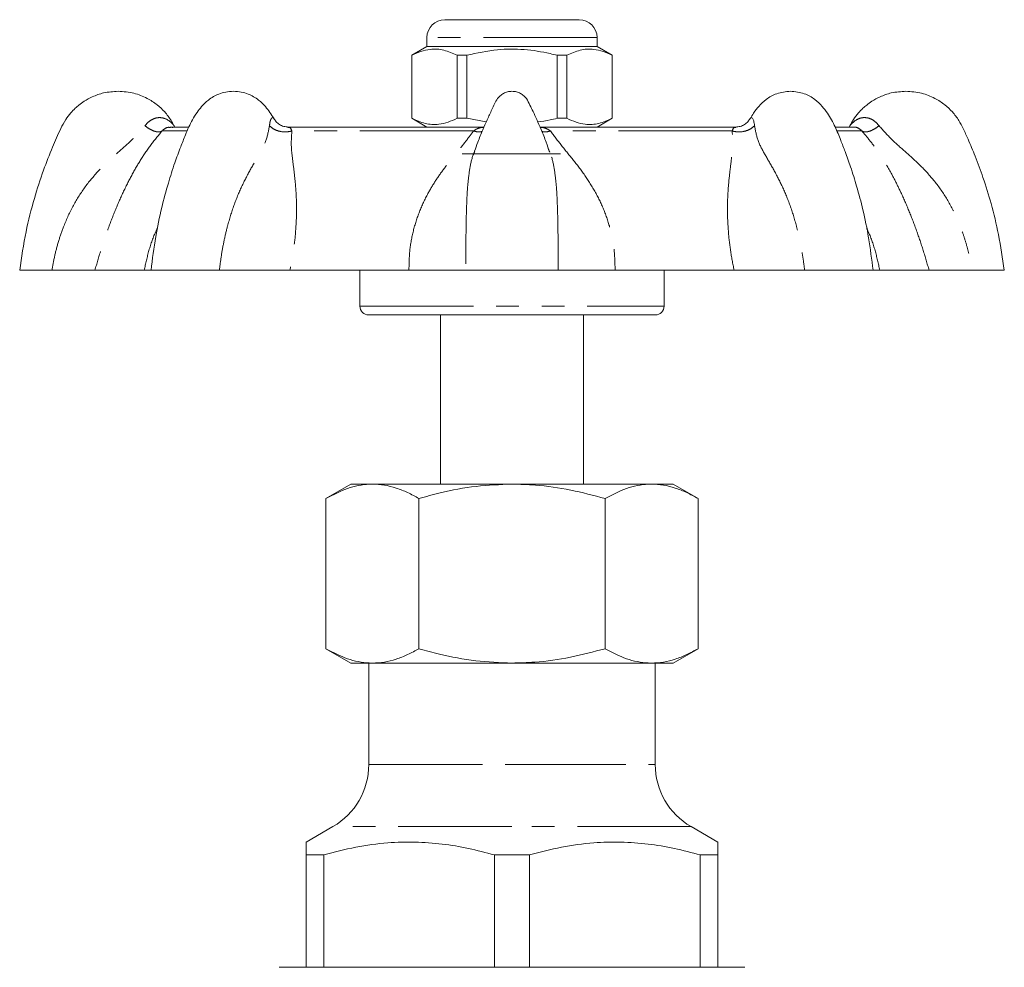
# Model space of a CAD drawing. Units: millimetres. Extents: x 219 to 274, y 86 to 267.
# Drawn here: x 219 to 274, y 214 to 267 of the extents above; entities that cross this region are included whole.
import ezdxf

# ---------------------------------------------------------------- set-up
doc = ezdxf.new("R2010")
doc.units = ezdxf.units.MM
doc.linetypes.add('PHANTOM', pattern=[12.7, 6.35, -1.27, 1.27, -1.27, 1.27, -1.27])

msp = doc.modelspace()

# ---------------------------------------------------------------- linework, layer by layer
at = {"color": 7, "linetype": 'Continuous', "lineweight": 15}
for p, q in [((242.481, 266.898), (249.981, 266.898)), ((241.481, 265.898), (241.481, 265.398)), ((250.981, 265.398), (250.981, 265.898)), ((241.481, 265.398), (240.631, 264.907)), ((246.231, 265.398), (241.481, 265.398)), ((250.981, 265.398), (246.231, 265.398)), ((251.831, 264.907), (250.981, 265.398)), ((240.631, 264.907), (240.631, 261.389)), ((240.64, 264.907), (240.631, 264.907)), ((240.64, 264.907), (240.64, 261.389)), ((243.709, 264.907), (243.162, 264.907)), ((243.162, 261.389), (243.162, 264.907)), ((243.709, 264.907), (243.709, 261.389)), ((249.3, 264.907), (248.753, 264.907)), ((248.753, 261.389), (248.753, 264.907)), ((249.3, 261.389), (249.3, 264.907)), ((251.831, 264.907), (251.822, 264.907)), ((251.822, 264.907), (251.822, 261.389)), ((251.831, 261.389), (251.831, 264.907)), ((240.631, 261.389), (241.481, 260.898)), ((240.64, 261.389), (240.631, 261.389)), ((243.709, 261.389), (243.162, 261.389)), ((243.709, 261.389), (244.795, 261.193)), ((249.3, 261.389), (248.753, 261.389)), ((250.981, 260.898), (251.831, 261.389)), ((251.831, 261.389), (251.822, 261.389)), ((228.158, 260.898), (227.128, 260.898)), ((227.398, 260.898), (227.357, 260.969)), ((244.666, 260.898), (233.686, 260.898)), ((233.716, 260.883), (233.737, 260.88)), ((237.732, 260.904), (237.732, 260.898)), ((238.786, 260.898), (238.786, 260.904)), ((240.612, 260.898), (240.612, 260.904)), ((241.32, 260.904), (241.32, 260.898)), ((258.754, 260.898), (247.8, 260.898)), ((251.106, 260.898), (251.106, 260.904)), ((251.226, 260.898), (251.226, 260.904)), ((251.322, 260.904), (251.322, 260.898)), ((251.87, 260.904), (251.87, 260.898)), ((251.959, 260.898), (251.959, 260.904)), ((252.138, 260.904), (252.138, 260.898)), ((252.657, 260.898), (252.657, 260.904)), ((252.758, 260.904), (252.758, 260.898)), ((253.348, 260.904), (253.348, 260.898)), ((253.356, 260.898), (253.356, 260.904)), ((253.462, 260.904), (253.462, 260.898)), ((253.516, 260.898), (253.516, 260.904)), ((253.639, 260.904), (253.639, 260.898)), ((253.97, 260.904), (253.97, 260.898)), ((253.982, 260.898), (253.982, 260.904)), ((254.093, 260.898), (254.093, 260.904)), ((254.46, 260.904), (254.46, 260.898)), ((254.487, 260.904), (254.487, 260.898)), ((254.832, 260.904), (254.832, 260.898)), ((254.836, 260.904), (254.836, 260.898)), ((255.123, 260.904), (255.123, 260.898)), ((255.125, 260.898), (255.125, 260.904)), ((255.161, 260.898), (255.161, 260.904)), ((255.34, 260.904), (255.34, 260.898)), ((255.359, 260.904), (255.359, 260.898)), ((255.468, 260.898), (255.468, 260.904)), ((256.144, 260.898), (256.144, 260.904)), ((256.382, 260.898), (256.382, 260.904)), ((256.402, 260.898), (256.402, 260.904)), ((258.725, 260.88), (258.737, 260.882)), ((265.339, 260.898), (264.325, 260.898)), ((265.105, 260.969), (265.064, 260.898)), ((248.335, 259.491), (248.249, 259.697)), ((243.448, 259.398), (248.943, 259.398)), ((218.732, 252.898), (220.527, 252.898)), ((225.685, 252.898), (222.932, 252.898)), ((226.069, 252.898), (225.685, 252.898)), ((226.094, 252.898), (229.885, 252.898)), ((240.474, 252.898), (233.827, 252.898)), ((237.731, 252.898), (237.731, 250.898)), ((243.644, 252.898), (248.818, 252.898)), ((258.635, 252.898), (251.989, 252.898)), ((254.731, 250.898), (254.731, 252.898)), ((262.578, 252.898), (266.381, 252.898)), ((266.777, 252.898), (266.397, 252.898)), ((269.53, 252.898), (266.777, 252.898)), ((271.936, 252.898), (273.731, 252.898)), ((254.231, 250.398), (238.231, 250.398)), ((242.231, 250.398), (242.231, 240.948)), ((250.231, 240.948), (250.231, 250.398)), ((237.231, 240.948), (235.839, 240.144)), ((237.231, 240.948), (238.437, 240.948)), ((238.437, 240.948), (246.231, 240.948)), ((246.231, 240.948), (254.025, 240.948)), ((254.025, 240.948), (255.231, 240.948)), ((256.623, 240.144), (255.231, 240.948)), ((235.839, 240.144), (235.839, 231.752)), ((241.035, 240.144), (241.035, 231.752)), ((251.427, 240.144), (251.427, 231.752)), ((256.623, 240.144), (256.623, 231.752)), ((235.839, 231.752), (237.231, 230.948)), ((255.231, 230.948), (256.623, 231.752)), ((238.437, 230.948), (237.231, 230.948)), ((238.231, 230.948), (238.231, 225.278)), ((246.231, 230.948), (238.437, 230.948)), ((246.231, 230.948), (254.025, 230.948)), ((255.231, 230.948), (254.025, 230.948)), ((254.231, 225.278), (254.231, 230.948)), ((236.231, 221.814), (234.731, 220.948)), ((257.731, 220.948), (256.231, 221.814)), ((235.713, 220.226), (234.731, 220.226)), ((234.731, 213.948), (234.731, 220.226)), ((235.713, 220.226), (235.713, 213.948)), ((247.213, 220.226), (245.249, 220.226)), ((245.249, 213.948), (245.249, 220.226)), ((247.213, 220.226), (247.213, 213.948)), ((257.731, 220.226), (256.749, 220.226)), ((256.749, 213.948), (256.749, 220.226)), ((257.731, 220.226), (257.731, 213.948)), ((233.231, 213.948), (246.231, 213.948)), ((246.231, 213.948), (259.231, 213.948))]:
    msp.add_line(p, q, dxfattribs=at)
at = {"color": 8, "linetype": 'PHANTOM', "lineweight": 0}
for p, q in [((250.981, 265.898), (241.481, 265.898)), ((228.078, 260.679), (226.685, 260.679)), ((244.076, 260.679), (233.934, 260.679)), ((258.528, 260.679), (248.386, 260.679)), ((265.777, 260.679), (264.385, 260.679)), ((237.731, 250.898), (254.731, 250.898)), ((238.231, 225.278), (246.231, 225.278)), ((246.231, 225.278), (254.231, 225.278)), ((246.231, 221.814), (236.231, 221.814)), ((256.231, 221.814), (246.231, 221.814))]:
    msp.add_line(p, q, dxfattribs=at)
at = {"color": 7, "linetype": 'Continuous', "lineweight": 15}
for centre, radius, start, end in [((242.481, 265.898), 1, 90, 180), ((249.981, 265.898), 1, 0, 90), ((238.231, 250.898), 0.5, 180, 270), ((254.231, 250.898), 0.5, 270, 0), ((234.231, 225.278), 4, 300, 0), ((258.231, 225.278), 4, 180, 240)]:
    msp.add_arc(centre, radius, start, end, dxfattribs=at)
for points, knots in [([(243.162, 264.907), (242.917, 265.018), (242.422, 265.242), (241.74, 265.277), (241.142, 265.145), (240.808, 264.987), (240.64, 264.907)], [0, 0, 0, 0, 0.2947, 0.596246, 0.797057, 1, 1, 1, 1]), ([(248.753, 264.907), (248.623, 264.94), (248.02, 265.09), (246.911, 265.266), (245.335, 265.266), (244.278, 265.033), (243.709, 264.907)], [0, 0, 0, 0, 0.07896, 0.365173, 0.658395, 1, 1, 1, 1]), ([(249.3, 264.907), (249.545, 265.018), (250.04, 265.242), (250.723, 265.277), (251.32, 265.145), (251.654, 264.987), (251.822, 264.907)], [0, 0, 0, 0, 0.2947, 0.596246, 0.797057, 1, 1, 1, 1]), ([(224.231, 262.898), (223.958, 262.88), (223.462, 262.846), (222.827, 262.621), (222.374, 262.376), (222.063, 262.151), (221.811, 261.933), (221.554, 261.667), (221.274, 261.29), (220.933, 260.651), (220.532, 259.702), (220.017, 258.409), (219.512, 256.832), (219.038, 254.971), (218.838, 253.618), (218.731, 252.898)], [0, 0, 0, 0, 0.066455, 0.120608, 0.162386, 0.191757, 0.213923, 0.243598, 0.281598, 0.328005, 0.419591, 0.532583, 0.66699, 0.822795, 1, 1, 1, 1]), ([(227.34, 260.99), (227.291, 261.083), (227.15, 261.352), (226.848, 261.747), (226.399, 262.17), (225.827, 262.54), (225.088, 262.835), (224.529, 262.876), (224.231, 262.898)], [0, 0, 0, 0, 0.081905, 0.23715, 0.386269, 0.563124, 0.767767, 1, 1, 1, 1]), ([(230.675, 262.898), (230.528, 262.89), (230.249, 262.874), (229.764, 262.728), (229.298, 262.461), (228.917, 262.082), (228.617, 261.707), (228.381, 261.323), (228.173, 260.893), (227.959, 260.387), (227.695, 259.72), (227.366, 258.829), (227.004, 257.7), (226.635, 256.326), (226.291, 254.702), (226.146, 253.525), (226.069, 252.898)], [0, 0, 0, 0, 0.042205, 0.080467, 0.145015, 0.194086, 0.230258, 0.272767, 0.309756, 0.350221, 0.409893, 0.488944, 0.587455, 0.705439, 0.842935, 1, 1, 1, 1]), ([(232.927, 261.373), (232.857, 261.491), (232.717, 261.731), (232.432, 262.082), (232.051, 262.461), (231.586, 262.727), (231.1, 262.874), (230.821, 262.89), (230.675, 262.898)], [0, 0, 0, 0, 0.131782, 0.268121, 0.453168, 0.696596, 0.840875, 1, 1, 1, 1]), ([(246.231, 262.898), (246.147, 262.892), (245.983, 262.88), (245.759, 262.789), (245.57, 262.66), (245.314, 262.375), (245.123, 261.891), (244.842, 261.315), (244.582, 260.705), (244.343, 260.121), (244.201, 259.716), (244.143, 259.548)], [0, 0, 0, 0, 0.060882, 0.118384, 0.17298, 0.224923, 0.392623, 0.543465, 0.689973, 0.871648, 1, 1, 1, 1]), ([(248.34, 259.493), (248.275, 259.679), (248.125, 260.104), (247.879, 260.711), (247.632, 261.28), (247.424, 261.738), (247.23, 262.128), (247.087, 262.447), (246.892, 262.66), (246.703, 262.789), (246.479, 262.88), (246.315, 262.892), (246.231, 262.898)], [0, 0, 0, 0, 0.140611, 0.321363, 0.46668, 0.582697, 0.679848, 0.778329, 0.829538, 0.883342, 0.939998, 1, 1, 1, 1]), ([(261.787, 262.898), (261.527, 262.872), (261.051, 262.825), (260.444, 262.487), (260.036, 262.088), (259.738, 261.731), (259.61, 261.481), (259.557, 261.38)], [0, 0, 0, 0, 0.291923, 0.533957, 0.731457, 0.890563, 1, 1, 1, 1]), ([(266.397, 252.898), (266.323, 253.503), (266.186, 254.636), (265.861, 256.2), (265.514, 257.521), (265.173, 258.604), (264.87, 259.456), (264.578, 260.198), (264.281, 260.937), (263.939, 261.588), (263.541, 262.09), (263.13, 262.487), (262.524, 262.825), (262.048, 262.872), (261.787, 262.898)], [0, 0, 0, 0, 0.151694, 0.2842034, 0.3975883, 0.4918914, 0.5671386, 0.6233762, 0.6908196, 0.7656709, 0.8075356, 0.8595029, 0.9231878, 1, 1, 1, 1]), ([(268.231, 262.898), (267.958, 262.88), (267.462, 262.846), (266.827, 262.621), (266.374, 262.376), (266.063, 262.151), (265.811, 261.933), (265.554, 261.667), (265.306, 261.339), (265.172, 261.083), (265.111, 260.966)], [0, 0, 0, 0, 0.211791, 0.384374, 0.517519, 0.611121, 0.681766, 0.776338, 0.897442, 1, 1, 1, 1]), ([(273.731, 252.898), (273.633, 253.566), (273.449, 254.82), (273.028, 256.547), (272.579, 258.005), (272.14, 259.202), (271.754, 260.111), (271.461, 260.78), (271.184, 261.299), (270.85, 261.747), (270.398, 262.17), (269.827, 262.54), (269.088, 262.835), (268.529, 262.876), (268.231, 262.898)], [0, 0, 0, 0, 0.164498, 0.308686, 0.432564, 0.536123, 0.619365, 0.673207, 0.714053, 0.762405, 0.808849, 0.863932, 0.92767, 1, 1, 1, 1]), ([(233.746, 260.898), (233.656, 260.905), (233.479, 260.921), (233.242, 261.033), (233.054, 261.186), (232.972, 261.311), (232.933, 261.37)], [0, 0, 0, 0, 0.270188, 0.53256, 0.777834, 1, 1, 1, 1]), ([(240.64, 261.389), (240.885, 261.278), (241.38, 261.054), (242.062, 261.019), (242.66, 261.151), (242.994, 261.309), (243.162, 261.389)], [0, 0, 0, 0, 0.2947, 0.596246, 0.797057, 1, 1, 1, 1]), ([(247.67, 261.187), (247.902, 261.216), (248.267, 261.262), (248.623, 261.355), (248.753, 261.389)], [0, 0, 0, 0, 0.634683, 1, 1, 1, 1]), ([(251.822, 261.389), (251.577, 261.278), (251.082, 261.054), (250.4, 261.019), (249.803, 261.151), (249.468, 261.309), (249.3, 261.389)], [0, 0, 0, 0, 0.2947, 0.596246, 0.797057, 1, 1, 1, 1]), ([(259.529, 261.37), (259.49, 261.311), (259.409, 261.186), (259.22, 261.034), (258.983, 260.921), (258.806, 260.906), (258.716, 260.898)], [0, 0, 0, 0, 0.222221, 0.467542, 0.729908, 1, 1, 1, 1]), ([(259.532, 261.364), (259.533, 261.371), (259.535, 261.384), (259.56, 261.393), (259.597, 261.449), (259.67, 261.396), (259.742, 261.249), (259.766, 261.068), (259.778, 260.972)], [0, 0, 0, 0, 0.029787, 0.051031, 0.230053, 0.453406, 0.709537, 1, 1, 1, 1]), ([(227.344, 260.986), (227.348, 260.981), (227.355, 260.971), (227.356, 260.97), (227.357, 260.969)], [0, 0, 0, 0, 0.519878, 1, 1, 1, 1]), ([(222.932, 252.898), (222.83, 252.898), (222.627, 252.898), (222.077, 252.898), (221.384, 252.898), (220.814, 252.898), (220.527, 252.898)], [0, 0, 0, 0, 0.249414, 0.499619, 0.748668, 1, 1, 1, 1]), ([(233.827, 252.898), (233.526, 252.898), (232.921, 252.898), (231.918, 252.898), (230.89, 252.898), (230.22, 252.898), (229.884, 252.898)], [0, 0, 0, 0, 0.2494138, 0.4996194, 0.7486678, 1, 1, 1, 1]), ([(243.645, 252.898), (243.457, 252.898), (243.082, 252.898), (242.323, 252.898), (241.453, 252.898), (240.801, 252.898), (240.474, 252.898)], [0, 0, 0, 0, 0.24958, 0.499845, 0.748687, 1, 1, 1, 1]), ([(251.989, 252.898), (251.663, 252.898), (251.012, 252.898), (250.144, 252.898), (249.382, 252.898), (249.006, 252.898), (248.817, 252.898)], [0, 0, 0, 0, 0.249414, 0.499619, 0.748668, 1, 1, 1, 1]), ([(262.578, 252.898), (262.244, 252.898), (261.576, 252.898), (260.55, 252.898), (259.544, 252.898), (258.939, 252.898), (258.635, 252.898)], [0, 0, 0, 0, 0.24958, 0.499845, 0.748687, 1, 1, 1, 1]), ([(271.935, 252.898), (271.651, 252.898), (271.08, 252.898), (270.389, 252.898), (269.836, 252.898), (269.633, 252.898), (269.53, 252.898)], [0, 0, 0, 0, 0.24958, 0.499845, 0.748687, 1, 1, 1, 1]), ([(238.437, 240.948), (238.375, 240.947), (238.111, 240.943), (237.645, 240.881), (236.834, 240.665), (236.238, 240.353), (235.839, 240.144)], [0, 0, 0, 0, 0.070069, 0.30048, 0.530927, 1, 1, 1, 1]), ([(241.035, 240.144), (240.825, 240.259), (240.405, 240.489), (239.759, 240.742), (239.102, 240.914), (238.659, 240.937), (238.437, 240.948)], [0, 0, 0, 0, 0.247711, 0.495365, 0.747705, 1, 1, 1, 1]), ([(246.231, 240.948), (245.56, 240.922), (244.209, 240.87), (242.476, 240.537), (241.427, 240.251), (241.035, 240.144)], [0, 0, 0, 0, 0.381518, 0.768541, 1, 1, 1, 1]), ([(251.427, 240.144), (250.791, 240.313), (249.513, 240.651), (247.767, 240.908), (246.667, 240.937), (246.231, 240.948)], [0, 0, 0, 0, 0.374317, 0.752029, 1, 1, 1, 1]), ([(254.025, 240.948), (253.964, 240.947), (253.7, 240.943), (253.233, 240.881), (252.422, 240.665), (251.827, 240.353), (251.427, 240.144)], [0, 0, 0, 0, 0.070069, 0.30048, 0.530927, 1, 1, 1, 1]), ([(256.623, 240.144), (256.413, 240.259), (255.993, 240.489), (255.348, 240.742), (254.691, 240.914), (254.247, 240.937), (254.025, 240.948)], [0, 0, 0, 0, 0.247711, 0.495365, 0.747705, 1, 1, 1, 1]), ([(238.437, 230.948), (238.375, 230.949), (238.111, 230.953), (237.645, 231.015), (236.834, 231.23), (236.238, 231.542), (235.839, 231.752)], [0, 0, 0, 0, 0.070069, 0.30048, 0.530927, 1, 1, 1, 1]), ([(241.035, 231.752), (240.825, 231.637), (240.405, 231.407), (239.759, 231.153), (239.102, 230.981), (238.659, 230.959), (238.437, 230.948)], [0, 0, 0, 0, 0.247711, 0.495365, 0.747705, 1, 1, 1, 1]), ([(246.231, 230.948), (245.553, 230.974), (244.188, 231.027), (242.456, 231.363), (241.414, 231.648), (241.035, 231.752)], [0, 0, 0, 0, 0.385448, 0.776558, 1, 1, 1, 1]), ([(251.427, 231.752), (250.786, 231.582), (249.497, 231.24), (247.75, 230.986), (246.656, 230.959), (246.231, 230.948)], [0, 0, 0, 0, 0.377431, 0.758356, 1, 1, 1, 1]), ([(254.025, 230.948), (253.964, 230.949), (253.7, 230.953), (253.233, 231.015), (252.422, 231.23), (251.827, 231.542), (251.427, 231.752)], [0, 0, 0, 0, 0.070069, 0.30048, 0.530927, 1, 1, 1, 1]), ([(256.623, 231.752), (256.413, 231.637), (255.993, 231.407), (255.348, 231.153), (254.691, 230.981), (254.247, 230.959), (254.025, 230.948)], [0, 0, 0, 0, 0.247711, 0.495365, 0.747705, 1, 1, 1, 1]), ([(234.731, 220.226), (234.731, 220.295), (234.731, 220.493), (234.731, 220.74), (234.731, 220.923), (234.731, 220.932), (234.731, 220.935)], [0, 0, 0, 0, 0.157709, 0.457254, 0.756727, 1, 1, 1, 1]), ([(245.249, 220.226), (244.767, 220.355), (243.803, 220.613), (242.322, 220.858), (240.816, 220.969), (239.199, 220.922), (237.489, 220.693), (236.306, 220.382), (235.713, 220.226)], [0, 0, 0, 0, 0.1539, 0.307758, 0.465339, 0.622913, 0.810674, 1, 1, 1, 1]), ([(256.749, 220.226), (256.267, 220.355), (255.303, 220.613), (253.822, 220.858), (252.316, 220.969), (250.699, 220.922), (248.989, 220.693), (247.806, 220.382), (247.213, 220.226)], [0, 0, 0, 0, 0.1538996, 0.3077578, 0.4653391, 0.6229126, 0.8106737, 1, 1, 1, 1]), ([(257.731, 220.935), (257.731, 220.932), (257.731, 220.926), (257.731, 220.747), (257.731, 220.496), (257.731, 220.295), (257.731, 220.226)], [0, 0, 0, 0, 0.227799, 0.535005, 0.842289, 1, 1, 1, 1])]:
    msp.add_open_spline(points, degree=3, knots=knots, dxfattribs=at)
at = {"color": 8, "linetype": 'PHANTOM', "lineweight": 0}
for points, knots in [([(225.725, 260.972), (225.812, 261.069), (225.974, 261.25), (226.276, 261.401), (226.562, 261.44), (226.884, 261.381), (227.135, 261.219), (227.293, 261.048), (227.332, 261), (227.344, 260.986)], [0, 0, 0, 0, 0.1909542, 0.3563071, 0.5012422, 0.6320565, 0.8587345, 0.9569857, 1, 1, 1, 1]), ([(232.684, 260.972), (232.697, 261.069), (232.72, 261.249), (232.795, 261.403), (232.863, 261.432), (232.917, 261.423), (232.928, 261.376), (232.928, 261.374)], [0, 0, 0, 0, 0.298712, 0.557377, 0.784101, 0.988735, 1, 1, 1, 1]), ([(265.105, 260.969), (265.106, 260.97), (265.108, 260.973), (265.124, 260.993), (265.174, 261.054), (265.33, 261.22), (265.584, 261.383), (265.904, 261.441), (266.19, 261.399), (266.49, 261.248), (266.651, 261.068), (266.737, 260.972)], [0, 0, 0, 0, 0.017548, 0.036571, 0.078311, 0.173334, 0.391934, 0.517447, 0.65743, 0.817957, 1, 1, 1, 1]), ([(220.527, 252.898), (220.578, 253.169), (220.682, 253.727), (220.902, 254.553), (221.232, 255.501), (221.704, 256.525), (222.371, 257.581), (223.172, 258.52), (224.061, 259.353), (224.981, 260.127), (225.478, 260.691), (225.725, 260.972)], [0, 0, 0, 0, 0.082629, 0.170088, 0.255977, 0.3831, 0.507112, 0.629567, 0.752623, 0.876531, 1, 1, 1, 1]), ([(225.725, 260.972), (225.816, 260.905), (226.002, 260.768), (226.286, 260.646), (226.533, 260.605), (226.636, 260.655), (226.685, 260.679)], [0, 0, 0, 0, 0.242192, 0.5, 0.75781, 1, 1, 1, 1]), ([(227.132, 260.88), (227.074, 260.884), (226.924, 260.894), (226.776, 260.761), (226.685, 260.679)], [0, 0, 0, 0, 0.388799, 1, 1, 1, 1]), ([(227.132, 260.881), (227.171, 260.887), (227.23, 260.897), (227.265, 260.877), (227.277, 260.87)], [0, 0, 0, 0, 0.656616, 1, 1, 1, 1]), ([(229.884, 252.898), (229.92, 253.169), (229.992, 253.727), (230.141, 254.553), (230.366, 255.501), (230.683, 256.525), (231.117, 257.581), (231.61, 258.52), (232.1, 259.353), (232.527, 260.127), (232.632, 260.691), (232.684, 260.972)], [0, 0, 0, 0, 0.082629, 0.1700881, 0.2559766, 0.3831004, 0.5071119, 0.6295667, 0.7526229, 0.8765309, 1, 1, 1, 1]), ([(232.684, 260.972), (232.761, 260.905), (232.919, 260.768), (233.252, 260.646), (233.611, 260.605), (233.829, 260.655), (233.934, 260.679)], [0, 0, 0, 0, 0.2421913, 0.4999997, 0.7578099, 1, 1, 1, 1]), ([(233.737, 260.88), (233.767, 260.884), (233.844, 260.894), (233.9, 260.761), (233.934, 260.679)], [0, 0, 0, 0, 0.383537, 1, 1, 1, 1]), ([(244.076, 260.679), (244.213, 260.765), (244.396, 260.878), (244.605, 260.876), (244.657, 260.875)], [0, 0, 0, 0, 0.752141, 1, 1, 1, 1]), ([(247.805, 260.875), (247.856, 260.876), (248.065, 260.879), (248.248, 260.765), (248.386, 260.679)], [0, 0, 0, 0, 0.2434343, 1, 1, 1, 1]), ([(258.528, 260.679), (258.633, 260.655), (258.851, 260.605), (259.21, 260.646), (259.543, 260.768), (259.701, 260.905), (259.778, 260.972)], [0, 0, 0, 0, 0.2421901, 0.5000003, 0.7578087, 1, 1, 1, 1]), ([(258.528, 260.679), (258.562, 260.761), (258.618, 260.893), (258.695, 260.884), (258.725, 260.88)], [0, 0, 0, 0, 0.613209, 1, 1, 1, 1]), ([(259.778, 260.972), (259.83, 260.693), (259.935, 260.131), (260.363, 259.358), (260.851, 258.52), (261.345, 257.579), (261.78, 256.523), (262.076, 255.565), (262.273, 254.758), (262.398, 254.139), (262.498, 253.517), (262.551, 253.103), (262.578, 252.898)], [0, 0, 0, 0, 0.122791, 0.246761, 0.370516, 0.493232, 0.61708, 0.744062, 0.808465, 0.874055, 0.937394, 1, 1, 1, 1]), ([(265.777, 260.679), (265.687, 260.759), (265.526, 260.901), (265.363, 260.889), (265.292, 260.883)], [0, 0, 0, 0, 0.5603114, 1, 1, 1, 1]), ([(265.777, 260.679), (265.827, 260.655), (265.929, 260.605), (266.176, 260.646), (266.461, 260.768), (266.647, 260.905), (266.737, 260.972)], [0, 0, 0, 0, 0.24219, 0.5, 0.757808, 1, 1, 1, 1]), ([(266.737, 260.972), (266.983, 260.693), (267.479, 260.131), (268.401, 259.358), (269.29, 258.52), (270.091, 257.579), (270.759, 256.523), (271.2, 255.565), (271.49, 254.758), (271.673, 254.139), (271.821, 253.517), (271.897, 253.103), (271.935, 252.898)], [0, 0, 0, 0, 0.122791, 0.24676, 0.370516, 0.493232, 0.61708, 0.744062, 0.808465, 0.874055, 0.937394, 1, 1, 1, 1]), ([(226.685, 260.679), (226.461, 260.411), (226.011, 259.871), (225.458, 259.04), (224.95, 258.155), (224.479, 257.203), (224.036, 256.183), (223.627, 255.114), (223.254, 254.014), (223.039, 253.268), (222.932, 252.898)], [0, 0, 0, 0, 0.125535, 0.252262, 0.379879, 0.507077, 0.632431, 0.757565, 0.879583, 1, 1, 1, 1]), ([(233.934, 260.679), (233.916, 260.411), (233.879, 259.871), (233.979, 259.04), (234.093, 258.155), (234.182, 257.203), (234.207, 256.183), (234.158, 255.114), (234.042, 254.014), (233.898, 253.268), (233.827, 252.898)], [0, 0, 0, 0, 0.125535, 0.252262, 0.379879, 0.507077, 0.632431, 0.757565, 0.879583, 1, 1, 1, 1]), ([(240.474, 252.898), (240.48, 253.269), (240.493, 254.015), (240.701, 255.113), (241.04, 256.181), (241.486, 257.13), (241.987, 257.955), (242.506, 258.679), (243.058, 259.375), (243.61, 260.038), (243.925, 260.472), (244.076, 260.679)], [0, 0, 0, 0, 0.120473, 0.242486, 0.367117, 0.492608, 0.593889, 0.693816, 0.797211, 0.903024, 1, 1, 1, 1]), ([(244.076, 260.679), (244.177, 260.653), (244.358, 260.606), (244.5, 260.637), (244.563, 260.651)], [0, 0, 0, 0, 0.555559, 1, 1, 1, 1]), ([(247.899, 260.651), (247.962, 260.637), (248.104, 260.606), (248.285, 260.653), (248.386, 260.679)], [0, 0, 0, 0, 0.4442463, 1, 1, 1, 1]), ([(248.386, 260.679), (248.584, 260.411), (248.982, 259.871), (249.677, 259.04), (250.347, 258.155), (250.943, 257.203), (251.422, 256.183), (251.761, 255.114), (251.97, 254.014), (251.982, 253.268), (251.989, 252.898)], [0, 0, 0, 0, 0.125535, 0.252262, 0.379879, 0.507077, 0.632431, 0.757565, 0.879583, 1, 1, 1, 1]), ([(258.635, 252.898), (258.564, 253.269), (258.421, 254.015), (258.304, 255.113), (258.255, 256.181), (258.28, 257.13), (258.348, 257.955), (258.436, 258.679), (258.521, 259.375), (258.581, 260.038), (258.545, 260.472), (258.528, 260.679)], [0, 0, 0, 0, 0.120473, 0.242487, 0.367117, 0.492608, 0.593889, 0.693817, 0.797211, 0.903024, 1, 1, 1, 1]), ([(269.53, 252.898), (269.423, 253.269), (269.208, 254.015), (268.835, 255.113), (268.427, 256.181), (268.015, 257.13), (267.612, 257.955), (267.217, 258.679), (266.784, 259.375), (266.318, 260.038), (265.952, 260.472), (265.777, 260.679)], [0, 0, 0, 0, 0.120473, 0.242486, 0.367117, 0.492608, 0.593889, 0.693816, 0.797211, 0.903024, 1, 1, 1, 1]), ([(244.15, 259.546), (244.121, 259.48), (243.978, 259.149), (243.856, 258.519), (243.743, 257.579), (243.693, 256.523), (243.67, 255.565), (243.659, 254.758), (243.653, 254.139), (243.646, 253.517), (243.645, 253.103), (243.645, 252.898)], [0, 0, 0, 0, 0.039514, 0.197319, 0.353799, 0.511724, 0.673644, 0.755766, 0.839402, 0.920168, 1, 1, 1, 1]), ([(248.817, 252.898), (248.816, 253.169), (248.814, 253.727), (248.805, 254.553), (248.794, 255.501), (248.769, 256.525), (248.719, 257.581), (248.605, 258.519), (248.491, 259.128), (248.356, 259.441), (248.335, 259.491)], [0, 0, 0, 0, 0.106495, 0.219215, 0.32991, 0.493751, 0.65358, 0.811404, 0.970002, 1, 1, 1, 1]), ([(225.685, 252.898), (225.767, 253.268), (225.932, 254.012), (226.202, 254.801), (226.403, 255.2), (226.428, 255.251)], [0, 0, 0, 0, 0.462733, 0.931382, 1, 1, 1, 1]), ([(266.042, 255.234), (266.065, 255.188), (266.263, 254.795), (266.53, 254.011), (266.695, 253.267), (266.777, 252.898)], [0, 0, 0, 0, 0.061452, 0.533823, 1, 1, 1, 1])]:
    msp.add_open_spline(points, degree=3, knots=knots, dxfattribs=at)

doc.saveas('drawing.dxf')
